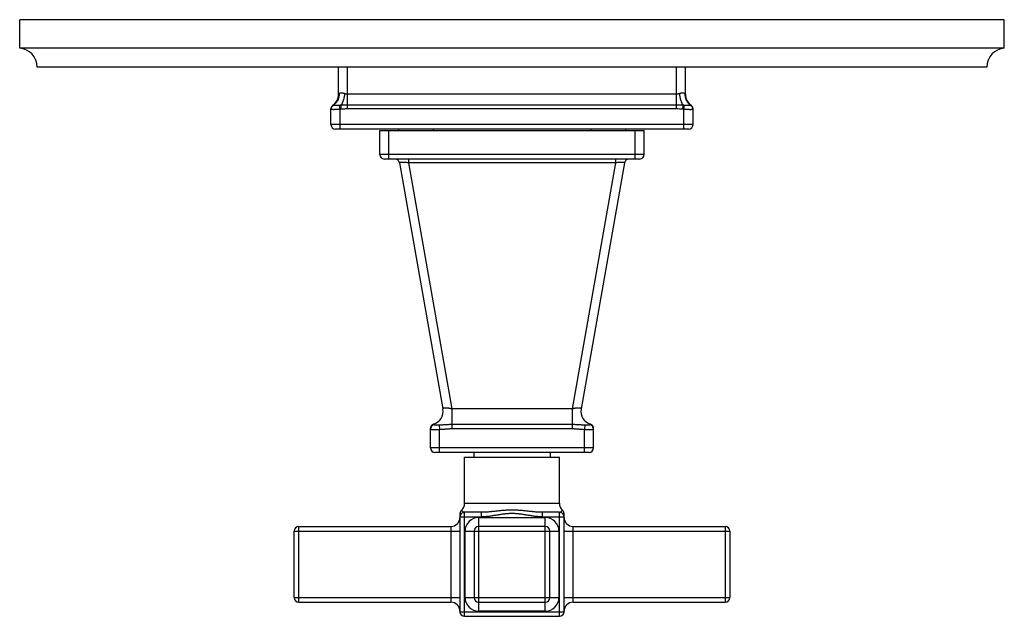
# Model space of a CAD drawing. Units: inches. Extents: x 7.8 to 14.3, y 5.51 to 9.45.
import ezdxf

# ---------------------------------------------------------------- set-up
doc = ezdxf.new("R2010")
doc.units = ezdxf.units.IN
doc.header["$LTSCALE"] = 1.21
doc.header["$MEASUREMENT"] = 0
doc.layers.get('0').update_dxf_attribs({"linetype": 'CONTINUOUS'})

msp = doc.modelspace()

# ---------------------------------------------------------------- linework, layer by layer
at = {"color": 7, "linetype": 'Continuous'}
for p, q in [((7.7973, 9.2651), (7.7973, 9.4531)), ((14.2973, 9.4531), (7.7973, 9.4531)), ((14.2973, 9.2651), (14.2973, 9.4531)), ((14.2973, 9.2651), (7.7973, 9.2651)), ((14.1823, 9.1401), (7.9123, 9.1401)), ((9.9023, 8.9607), (9.9023, 9.1401)), ((12.1923, 8.9607), (12.1923, 9.1401)), ((9.8523, 8.7601), (9.8523, 8.8632)), ((12.2423, 8.7601), (12.2423, 8.8632)), ((12.2123, 8.7301), (9.8823, 8.7301)), ((10.1748, 8.5626), (10.1748, 8.7201)), ((10.1748, 8.7201), (11.9198, 8.7201)), ((10.2973, 8.7301), (10.2973, 8.7201)), ((11.7973, 8.7301), (11.7973, 8.7201)), ((11.9198, 8.5626), (11.9198, 8.7201)), ((11.8898, 8.5326), (10.2048, 8.5326)), ((10.3043, 8.5078), (10.591, 6.8816)), ((11.7904, 8.5078), (11.5036, 6.8816)), ((10.5083, 6.6246), (10.5083, 6.7515)), ((11.5863, 6.6246), (11.5863, 6.7515)), ((11.5563, 6.5946), (10.5383, 6.5946)), ((10.7943, 6.5946), (10.7943, 6.5636)), ((11.3003, 6.5946), (11.3003, 6.5636)), ((10.7348, 6.5636), (11.3598, 6.5636)), ((10.7348, 6.2586), (10.7348, 6.5636)), ((11.3598, 6.2586), (11.3598, 6.5636)), ((10.7038, 6.1906), (10.7038, 5.5416)), ((10.8461, 6.1986), (10.7338, 6.1986)), ((11.3608, 6.1986), (11.2485, 6.1986)), ((11.3908, 5.5416), (11.3908, 6.1906)), ((9.6098, 5.6351), (9.6098, 6.0751)), ((9.6398, 6.1051), (10.6438, 6.1051)), ((10.7973, 6.0751), (10.7973, 5.6351)), ((11.2673, 6.1051), (10.8273, 6.1051)), ((11.2973, 5.6351), (11.2973, 6.0751)), ((11.4508, 6.1051), (12.4548, 6.1051)), ((12.4848, 6.0751), (12.4848, 5.6351)), ((9.6398, 5.6051), (10.6438, 5.6051)), ((10.8273, 5.6051), (11.2673, 5.6051)), ((11.4508, 5.6051), (12.4548, 5.6051)), ((10.7338, 5.5116), (11.3608, 5.5116))]:
    msp.add_line(p, q, dxfattribs=at)
at = {"color": 9, "linetype": 'Continuous'}
for p, q in [((9.9623, 8.8632), (9.9623, 9.1401)), ((12.1323, 8.8632), (12.1323, 9.1401)), ((9.9057, 8.9644), (9.9023, 8.9607)), ((12.1323, 8.9607), (9.9623, 8.9607)), ((12.1923, 8.9607), (12.1889, 8.9644)), ((9.867, 8.8873), (9.8648, 8.8876)), ((9.9123, 8.8606), (9.9077, 8.887)), ((9.9205, 8.8617), (9.9123, 8.8606)), ((9.9123, 8.7301), (9.9123, 8.8606)), ((9.9623, 8.8876), (9.9185, 8.8873)), ((9.9205, 8.8617), (9.9185, 8.8873)), ((12.1323, 8.8876), (9.9623, 8.8876)), ((12.1323, 8.8632), (9.9623, 8.8632)), ((12.1762, 8.8873), (12.1323, 8.8876)), ((12.1741, 8.8617), (12.1762, 8.8873)), ((12.1823, 8.8606), (12.1741, 8.8617)), ((12.1823, 8.8606), (12.187, 8.887)), ((12.1823, 8.7301), (12.1823, 8.8606)), ((12.2298, 8.8876), (12.2277, 8.8873)), ((12.2423, 8.8606), (12.2419, 8.86)), ((12.2423, 8.7601), (9.8523, 8.7601)), ((10.2348, 8.5326), (10.2348, 8.7201)), ((10.5273, 8.7301), (10.5273, 8.7201)), ((11.5673, 8.7301), (11.5673, 8.7201)), ((11.8598, 8.5326), (11.8598, 8.7201)), ((11.9198, 8.5626), (10.1748, 8.5626)), ((10.3633, 8.5326), (10.3633, 8.5078)), ((11.7313, 8.5326), (11.7313, 8.5078)), ((10.3633, 8.5078), (10.6501, 6.8816)), ((11.7313, 8.5078), (10.3633, 8.5078)), ((11.7313, 8.5078), (11.4446, 6.8816)), ((11.4446, 6.8816), (10.6501, 6.8816)), ((10.6501, 6.8816), (10.6501, 6.7515)), ((11.4446, 6.8816), (11.4446, 6.7801)), ((10.5669, 6.7763), (10.5683, 6.7464)), ((10.6501, 6.7801), (11.4446, 6.7801)), ((11.4446, 6.7801), (11.4446, 6.7515)), ((11.5277, 6.7763), (11.5263, 6.7464)), ((10.5683, 6.5946), (10.5683, 6.7464)), ((10.6501, 6.7515), (11.4446, 6.7515)), ((11.5263, 6.5946), (11.5263, 6.7464)), ((11.5863, 6.6246), (10.5083, 6.6246)), ((10.7348, 6.2586), (11.3598, 6.2586)), ((10.7338, 5.5116), (10.7338, 6.1986)), ((10.8461, 6.1686), (10.8461, 6.1986)), ((11.2485, 6.1686), (11.2485, 6.1986)), ((11.3608, 5.5116), (11.3608, 6.1986)), ((10.7038, 6.1686), (10.8461, 6.1686)), ((10.8273, 6.1651), (11.2673, 6.1651)), ((10.8273, 5.5451), (10.8273, 6.1651)), ((11.2485, 6.1686), (11.3908, 6.1686)), ((11.2673, 5.5451), (11.2673, 6.1651)), ((9.6098, 6.0751), (10.7038, 6.0751)), ((9.6398, 5.6051), (9.6398, 6.1051)), ((10.6438, 6.1051), (10.6438, 5.6051)), ((10.7373, 6.0751), (11.3573, 6.0751)), ((10.7373, 5.6351), (10.7373, 6.0751)), ((11.3573, 6.0751), (11.3573, 5.6351)), ((11.3908, 6.0751), (12.4848, 6.0751)), ((11.4508, 5.6051), (11.4508, 6.1051)), ((12.4548, 6.1051), (12.4548, 5.6051)), ((9.6098, 5.6351), (10.7038, 5.6351)), ((10.7373, 5.6351), (11.3573, 5.6351)), ((11.3908, 5.6351), (12.4848, 5.6351)), ((10.7038, 5.5416), (11.3908, 5.5416)), ((11.2673, 5.5451), (10.8273, 5.5451))]:
    msp.add_line(p, q, dxfattribs=at)
at = {"color": 7, "linetype": 'Continuous'}
msp.add_lwpolyline([(11.3908, 6.1906), (11.3905, 6.195), (11.3895, 6.1994), (11.3879, 6.2035), (11.3857, 6.2074), (11.383, 6.2109), (11.3805, 6.2133)], dxfattribs=at)
for centre, radius, start, end in [((7.7869, 9.1401), 0.1254, 0, 85.22811), ((14.3078, 9.1401), 0.1254, 94.77189, 180), ((9.8123, 8.9607), 0.09, 305.68533, 360), ((12.2823, 8.9607), 0.09, 180, 234.31467), ((9.8823, 8.8632), 0.03, 125.68533, 180), ((12.2123, 8.8632), 0.03, 0, 54.31467), ((9.8823, 8.7601), 0.03, 180, 270), ((12.2123, 8.7601), 0.03, 270, 360), ((10.2048, 8.5626), 0.03, 180, 270), ((10.2747, 8.5026), 0.03, 10, 85.33571), ((11.8199, 8.5026), 0.03, 94.88704, 170), ((11.8898, 8.5626), 0.03, 270, 360), ((10.5024, 6.866), 0.09, 287.4388, 10), ((11.5923, 6.866), 0.09, 169.99992, 252.56166), ((10.5383, 6.7515), 0.03, 107.43872, 179.99994), ((11.5563, 6.7515), 0.03, 0.00064, 72.56148), ((10.5383, 6.6246), 0.03, 180, 270), ((11.5563, 6.6246), 0.03, 270, 360), ((10.6748, 6.2586), 0.06, 310.96179, 360), ((11.4198, 6.2586), 0.06, 180, 229.03822), ((10.7338, 6.1906), 0.03, 130.96179, 180), ((10.7338, 6.1686), 0.03, 90, 180), ((11.3608, 6.1686), 0.03, 0, 90), ((10.6438, 6.1651), 0.06, 270, 360), ((11.4508, 6.1651), 0.06, 180, 270), ((9.6398, 6.0751), 0.03, 90, 180), ((10.8273, 6.0751), 0.03, 90, 180), ((11.2673, 6.0751), 0.03, 0, 90), ((12.4548, 6.0751), 0.03, 0, 90), ((9.6398, 5.6351), 0.03, 180, 270), ((10.6438, 5.5451), 0.06, 0, 90), ((10.8273, 5.6351), 0.03, 180, 270), ((11.2673, 5.6351), 0.03, 270, 360), ((11.4508, 5.5451), 0.06, 90, 180), ((12.4548, 5.6351), 0.03, 270, 360), ((10.7338, 5.5416), 0.03, 180, 270), ((11.3608, 5.5416), 0.03, 270, 360)]:
    msp.add_arc(centre, radius, start, end, dxfattribs=at)
at = {"color": 9, "linetype": 'Continuous'}
for centre, radius, start, end in [((9.8822, 8.8616), 0.0299, 120.65841, 179.96287), ((12.2124, 8.8616), 0.0299, 0.03725, 59.3432), ((10.5383, 6.7464), 0.03, 93.67418, 179.96755), ((11.5563, 6.7464), 0.03, 0.03258, 86.32923), ((10.8273, 6.0751), 0.09, 90, 180), ((11.2673, 6.0751), 0.09, 0, 90), ((10.8273, 5.6351), 0.09, 180, 270), ((11.2673, 5.6351), 0.09, 270, 360)]:
    msp.add_arc(centre, radius, start, end, dxfattribs=at)
for points, knots in [([(9.9057, 8.9644), (9.9059, 8.9606), (9.9058, 8.9528), (9.9041, 8.9414), (9.901, 8.9304), (9.8966, 8.9199), (9.8909, 8.9102), (9.884, 8.9014), (9.876, 8.8937), (9.8701, 8.8893), (9.867, 8.8873)], [0, 0, 0, 0, 0.12838, 0.255903, 0.382437, 0.507899, 0.632285, 0.755662, 0.878165, 1, 1, 1, 1]), ([(9.9423, 8.9644), (9.9403, 8.9651), (9.9373, 8.9659), (9.9334, 8.9667), (9.9305, 8.9672), (9.9277, 8.9676), (9.925, 8.9678), (9.9224, 8.968), (9.9199, 8.968), (9.9176, 8.968), (9.9154, 8.9678), (9.9134, 8.9676), (9.9115, 8.9672), (9.9098, 8.9668), (9.9083, 8.9662), (9.9069, 8.9654), (9.9061, 8.9648), (9.9057, 8.9644)], [0, 0, 0, 0, 0.166488, 0.246575, 0.324163, 0.399001, 0.470847, 0.539483, 0.604711, 0.666362, 0.724306, 0.778477, 0.8289, 0.875752, 0.91942, 0.960557, 1, 1, 1, 1]), ([(9.9423, 8.9644), (9.9419, 8.9605), (9.9408, 8.9529), (9.9387, 8.9415), (9.9362, 8.9306), (9.9333, 8.9202), (9.9305, 8.912), (9.9281, 8.9059), (9.9263, 8.9016), (9.9244, 8.8976), (9.9225, 8.8939), (9.9205, 8.8905), (9.9192, 8.8884), (9.9185, 8.8873)], [0, 0, 0, 0, 0.143847, 0.28625, 0.425083, 0.558293, 0.683965, 0.743434, 0.800393, 0.854667, 0.906104, 0.954585, 1, 1, 1, 1]), ([(9.9623, 8.9607), (9.9606, 8.9607), (9.9571, 8.9609), (9.952, 8.9617), (9.9471, 8.9629), (9.9439, 8.9639), (9.9423, 8.9644)], [0, 0, 0, 0, 0.254265, 0.506708, 0.755761, 1, 1, 1, 1]), ([(12.1523, 8.9644), (12.1507, 8.9639), (12.1475, 8.9629), (12.1426, 8.9617), (12.1375, 8.9609), (12.134, 8.9607), (12.1323, 8.9607)], [0, 0, 0, 0, 0.24424, 0.493294, 0.745738, 1, 1, 1, 1]), ([(12.1889, 8.9644), (12.1885, 8.9648), (12.1877, 8.9654), (12.1864, 8.9662), (12.1848, 8.9668), (12.1831, 8.9672), (12.1812, 8.9676), (12.1792, 8.9678), (12.177, 8.968), (12.1747, 8.968), (12.1722, 8.968), (12.1697, 8.9678), (12.167, 8.9676), (12.1642, 8.9672), (12.1613, 8.9667), (12.1573, 8.9659), (12.1543, 8.9651), (12.1523, 8.9644)], [0, 0, 0, 0, 0.039445, 0.080581, 0.124248, 0.1711, 0.221523, 0.275694, 0.333638, 0.39529, 0.460517, 0.529153, 0.600999, 0.675837, 0.753425, 0.833512, 1, 1, 1, 1]), ([(12.1523, 8.9644), (12.1528, 8.9605), (12.1538, 8.9529), (12.1559, 8.9415), (12.1584, 8.9306), (12.1613, 8.9202), (12.1641, 8.912), (12.1665, 8.9059), (12.1683, 8.9016), (12.1702, 8.8976), (12.1721, 8.8939), (12.1741, 8.8905), (12.1755, 8.8884), (12.1762, 8.8873)], [0, 0, 0, 0, 0.143848, 0.28625, 0.425084, 0.558294, 0.683966, 0.743436, 0.800394, 0.854668, 0.906105, 0.954586, 1, 1, 1, 1]), ([(12.1889, 8.9644), (12.1887, 8.9606), (12.1889, 8.9528), (12.1905, 8.9414), (12.1936, 8.9304), (12.1981, 8.9199), (12.2038, 8.9102), (12.2107, 8.9014), (12.2186, 8.8937), (12.2246, 8.8893), (12.2277, 8.8873)], [0, 0, 0, 0, 0.12838, 0.255903, 0.382437, 0.5079, 0.632286, 0.755663, 0.878166, 1, 1, 1, 1]), ([(9.8523, 8.8606), (9.8523, 8.8619), (9.8525, 8.8647), (9.8534, 8.8687), (9.8548, 8.8726), (9.8567, 8.8762), (9.8592, 8.8795), (9.8621, 8.8825), (9.8653, 8.885), (9.8677, 8.8864), (9.869, 8.887)], [0, 0, 0, 0, 0.124397, 0.248867, 0.373477, 0.498282, 0.623325, 0.748627, 0.874191, 1, 1, 1, 1]), ([(9.9123, 8.8606), (9.9104, 8.8604), (9.9065, 8.8601), (9.9007, 8.8597), (9.895, 8.8593), (9.8895, 8.8591), (9.8841, 8.8588), (9.8791, 8.8587), (9.8744, 8.8586), (9.87, 8.8586), (9.8661, 8.8586), (9.8631, 8.8587), (9.8609, 8.8588), (9.8594, 8.8588), (9.8581, 8.8589), (9.8569, 8.8591), (9.8559, 8.8592), (9.8549, 8.8593), (9.8542, 8.8595), (9.8535, 8.8597), (9.8531, 8.8598), (9.8528, 8.86), (9.8526, 8.8601), (9.8525, 8.8602), (9.8524, 8.8603), (9.8523, 8.8604), (9.8523, 8.8605), (9.8523, 8.8606)], [0, 0, 0, 0, 0.097291, 0.193664, 0.28817, 0.379913, 0.467998, 0.551574, 0.62983, 0.702011, 0.767426, 0.825453, 0.851525, 0.875557, 0.897495, 0.917298, 0.934929, 0.950364, 0.963595, 0.974637, 0.983544, 0.987237, 0.990457, 0.993251, 0.995694, 0.997894, 1, 1, 1, 1]), ([(9.869, 8.887), (9.8688, 8.8871), (9.8685, 8.8872), (9.8678, 8.8874), (9.8673, 8.8874), (9.867, 8.8873)], [0, 0, 0, 0, 0.273008, 0.530803, 1, 1, 1, 1]), ([(9.9077, 8.887), (9.9053, 8.8869), (9.9008, 8.8865), (9.8942, 8.8862), (9.8881, 8.886), (9.8834, 8.8859), (9.88, 8.8859), (9.8777, 8.886), (9.8757, 8.8861), (9.8739, 8.8862), (9.8723, 8.8863), (9.871, 8.8865), (9.87, 8.8867), (9.8694, 8.8869), (9.8691, 8.887), (9.869, 8.887)], [0, 0, 0, 0, 0.180378, 0.35173, 0.510161, 0.651967, 0.71561, 0.773927, 0.826628, 0.873476, 0.914293, 0.948976, 0.977503, 0.989492, 1, 1, 1, 1]), ([(9.9185, 8.8873), (9.9167, 8.8874), (9.9131, 8.8874), (9.9095, 8.8872), (9.9077, 8.887)], [0, 0, 0, 0, 0.500739, 1, 1, 1, 1]), ([(9.9623, 8.8632), (9.9588, 8.8632), (9.9519, 8.8632), (9.9414, 8.8629), (9.9309, 8.8624), (9.924, 8.8619), (9.9205, 8.8617)], [0, 0, 0, 0, 0.249999, 0.5, 0.750001, 1, 1, 1, 1]), ([(12.1741, 8.8617), (12.1707, 8.8619), (12.1637, 8.8624), (12.1498, 8.863), (12.1393, 8.8632), (12.1323, 8.8632)], [0, 0, 0, 0, 0.250004, 0.50001, 1, 1, 1, 1]), ([(12.187, 8.887), (12.1852, 8.8872), (12.1816, 8.8874), (12.178, 8.8874), (12.1762, 8.8873)], [0, 0, 0, 0, 0.499259, 1, 1, 1, 1]), ([(12.2419, 8.86), (12.2418, 8.8599), (12.2415, 8.8598), (12.241, 8.8596), (12.2403, 8.8594), (12.2396, 8.8593), (12.2387, 8.8592), (12.2373, 8.859), (12.2353, 8.8588), (12.2326, 8.8587), (12.2294, 8.8586), (12.2259, 8.8586), (12.222, 8.8586), (12.2178, 8.8586), (12.2116, 8.8588), (12.2033, 8.8591), (12.1948, 8.8596), (12.1877, 8.8601), (12.1841, 8.8604), (12.1823, 8.8606)], [0, 0, 0, 0, 0.007226, 0.016236, 0.027108, 0.039875, 0.054543, 0.071105, 0.10982, 0.155776, 0.208635, 0.267981, 0.333338, 0.404173, 0.479906, 0.643525, 0.818806, 0.909041, 1, 1, 1, 1]), ([(12.2257, 8.887), (12.2255, 8.887), (12.2253, 8.8869), (12.2246, 8.8867), (12.2237, 8.8865), (12.2223, 8.8863), (12.2208, 8.8862), (12.2189, 8.8861), (12.2169, 8.886), (12.2146, 8.8859), (12.2112, 8.8859), (12.2065, 8.886), (12.2004, 8.8862), (12.1938, 8.8865), (12.1893, 8.8869), (12.187, 8.887)], [0, 0, 0, 0, 0.010507, 0.022498, 0.051029, 0.085717, 0.126534, 0.17338, 0.226086, 0.284409, 0.348046, 0.48985, 0.64828, 0.819628, 1, 1, 1, 1]), ([(12.2277, 8.8873), (12.2274, 8.8874), (12.2269, 8.8874), (12.2262, 8.8872), (12.2258, 8.8871), (12.2257, 8.887)], [0, 0, 0, 0, 0.46924, 0.72702, 1, 1, 1, 1]), ([(12.2423, 8.8606), (12.2423, 8.8619), (12.2421, 8.8647), (12.2413, 8.8687), (12.2398, 8.8726), (12.2379, 8.8762), (12.2355, 8.8795), (12.2326, 8.8825), (12.2293, 8.885), (12.2269, 8.8864), (12.2257, 8.887)], [0, 0, 0, 0, 0.124397, 0.248867, 0.373477, 0.498282, 0.623325, 0.748627, 0.874191, 1, 1, 1, 1]), ([(10.3633, 8.5078), (10.3595, 8.5081), (10.3537, 8.5085), (10.3461, 8.509), (10.3406, 8.5093), (10.3353, 8.5095), (10.3303, 8.5097), (10.3256, 8.5098), (10.3212, 8.5099), (10.3173, 8.5098), (10.3144, 8.5097), (10.3122, 8.5096), (10.3108, 8.5095), (10.3096, 8.5094), (10.3084, 8.5093), (10.3074, 8.5092), (10.3065, 8.509), (10.3058, 8.5089), (10.3053, 8.5087), (10.305, 8.5086), (10.3048, 8.5085), (10.3046, 8.5084), (10.3044, 8.5083), (10.3043, 8.5081), (10.3043, 8.508), (10.3042, 8.5079), (10.3042, 8.5078), (10.3043, 8.5078)], [0, 0, 0, 0, 0.195069, 0.290534, 0.383361, 0.472573, 0.557209, 0.636338, 0.709093, 0.774693, 0.832468, 0.858246, 0.88188, 0.903322, 0.922543, 0.939519, 0.954243, 0.966727, 0.977006, 0.981343, 0.985165, 0.988497, 0.991377, 0.99386, 0.996036, 0.99803, 1, 1, 1, 1]), ([(11.7904, 8.5078), (11.7904, 8.5078), (11.7904, 8.5079), (11.7904, 8.508), (11.7903, 8.5081), (11.7902, 8.5083), (11.7901, 8.5084), (11.7899, 8.5085), (11.7897, 8.5086), (11.7893, 8.5087), (11.7888, 8.5089), (11.7881, 8.509), (11.7872, 8.5092), (11.7862, 8.5093), (11.7851, 8.5094), (11.7838, 8.5095), (11.7824, 8.5096), (11.7803, 8.5097), (11.7773, 8.5098), (11.7734, 8.5099), (11.7691, 8.5098), (11.7644, 8.5097), (11.7593, 8.5095), (11.754, 8.5093), (11.7485, 8.509), (11.7409, 8.5085), (11.7352, 8.5081), (11.7313, 8.5078)], [0, 0, 0, 0, 0.00197, 0.003964, 0.006139, 0.008623, 0.011502, 0.014834, 0.018657, 0.022994, 0.033272, 0.045757, 0.060481, 0.077457, 0.096678, 0.11812, 0.141754, 0.167532, 0.225307, 0.290907, 0.363662, 0.442792, 0.527427, 0.616639, 0.709466, 0.804931, 1, 1, 1, 1]), ([(10.6501, 6.8816), (10.6481, 6.8821), (10.6452, 6.8827), (10.6414, 6.8836), (10.6385, 6.8841), (10.6356, 6.8847), (10.6327, 6.8852), (10.6299, 6.8857), (10.6271, 6.8861), (10.6243, 6.8865), (10.6208, 6.8869), (10.6165, 6.8874), (10.6117, 6.8877), (10.6073, 6.8878), (10.6039, 6.8877), (10.6014, 6.8875), (10.5997, 6.8874), (10.5982, 6.8871), (10.5968, 6.8868), (10.5956, 6.8865), (10.5945, 6.8861), (10.5935, 6.8857), (10.5927, 6.8852), (10.5921, 6.8847), (10.5916, 6.8842), (10.5912, 6.8836), (10.591, 6.883), (10.5909, 6.8823), (10.591, 6.8818), (10.591, 6.8816)], [0, 0, 0, 0, 0.095455, 0.14308, 0.190481, 0.237546, 0.28416, 0.330197, 0.375523, 0.420001, 0.463487, 0.546925, 0.624737, 0.695889, 0.759526, 0.788331, 0.815052, 0.839663, 0.862165, 0.882588, 0.900987, 0.917468, 0.932182, 0.94533, 0.957176, 0.968099, 0.978576, 0.989082, 1, 1, 1, 1]), ([(11.5036, 6.8816), (11.5037, 6.8818), (11.5037, 6.8823), (11.5036, 6.883), (11.5034, 6.8836), (11.5031, 6.8842), (11.5025, 6.8847), (11.5019, 6.8852), (11.5011, 6.8857), (11.5001, 6.8861), (11.4991, 6.8865), (11.4978, 6.8868), (11.4964, 6.8871), (11.4949, 6.8874), (11.4933, 6.8875), (11.4915, 6.8877), (11.4895, 6.8878), (11.4867, 6.8878), (11.4829, 6.8877), (11.4781, 6.8874), (11.4739, 6.8869), (11.4703, 6.8865), (11.4676, 6.8861), (11.4648, 6.8857), (11.4619, 6.8852), (11.4591, 6.8847), (11.4562, 6.8841), (11.4533, 6.8836), (11.4494, 6.8827), (11.4465, 6.8821), (11.4446, 6.8816)], [0, 0, 0, 0, 0.010884, 0.021326, 0.031786, 0.042735, 0.054597, 0.067737, 0.082442, 0.098926, 0.117332, 0.137757, 0.160265, 0.18488, 0.211603, 0.240408, 0.271251, 0.304061, 0.375222, 0.453036, 0.536486, 0.579976, 0.624453, 0.66978, 0.715821, 0.762442, 0.809511, 0.856913, 0.904539, 1, 1, 1, 1]), ([(10.5293, 6.7801), (10.5293, 6.7801), (10.5293, 6.7801), (10.5293, 6.7801), (10.5293, 6.7801), (10.5293, 6.7801), (10.5293, 6.7801), (10.5294, 6.7801), (10.5294, 6.7801), (10.5294, 6.7801), (10.5294, 6.7801), (10.5295, 6.78), (10.5295, 6.78), (10.5296, 6.7799), (10.5297, 6.7798), (10.5299, 6.7798), (10.53, 6.7797), (10.5302, 6.7795), (10.5305, 6.7793), (10.5309, 6.779), (10.5314, 6.7787), (10.5319, 6.7784), (10.5324, 6.7781), (10.533, 6.7777), (10.5337, 6.7774), (10.5343, 6.7771), (10.5352, 6.7767), (10.5359, 6.7764), (10.5364, 6.7763)], [0, 0, 0, 0, 0.000077, 0.000314, 0.000711, 0.001269, 0.002862, 0.00509, 0.007951, 0.011441, 0.015556, 0.020294, 0.031627, 0.045414, 0.06163, 0.080244, 0.101184, 0.124372, 0.177166, 0.237986, 0.306138, 0.380726, 0.46082, 0.545495, 0.633675, 0.724236, 0.816113, 1, 1, 1, 1]), ([(10.5364, 6.7763), (10.5365, 6.7763), (10.5366, 6.7762), (10.5369, 6.7762), (10.5373, 6.7761), (10.5379, 6.7761), (10.5387, 6.7761), (10.5399, 6.776), (10.5414, 6.776), (10.543, 6.776), (10.5448, 6.776), (10.5475, 6.776), (10.5512, 6.776), (10.5561, 6.776), (10.5614, 6.7761), (10.565, 6.7762), (10.5669, 6.7763)], [0, 0, 0, 0, 0.007671, 0.017339, 0.028976, 0.042534, 0.07523, 0.115041, 0.161559, 0.21437, 0.273076, 0.337292, 0.480728, 0.641446, 0.815901, 1, 1, 1, 1]), ([(10.5669, 6.7763), (10.5704, 6.7764), (10.5773, 6.7768), (10.5876, 6.7774), (10.598, 6.7781), (10.6066, 6.7786), (10.6135, 6.779), (10.6205, 6.7794), (10.6292, 6.7798), (10.6396, 6.7801), (10.6466, 6.7801), (10.6501, 6.7801)], [0, 0, 0, 0, 0.124414, 0.248946, 0.373643, 0.498546, 0.561078, 0.623665, 0.748982, 0.874455, 1, 1, 1, 1]), ([(11.4446, 6.7801), (11.448, 6.7801), (11.455, 6.7801), (11.4655, 6.7798), (11.4741, 6.7794), (11.4811, 6.779), (11.488, 6.7786), (11.4967, 6.7781), (11.507, 6.7774), (11.5174, 6.7768), (11.5243, 6.7764), (11.5277, 6.7763)], [0, 0, 0, 0, 0.125545, 0.251017, 0.376334, 0.438921, 0.501454, 0.626357, 0.751051, 0.87558, 1, 1, 1, 1]), ([(11.5277, 6.7763), (11.5296, 6.7762), (11.5332, 6.7761), (11.5385, 6.776), (11.5427, 6.776), (11.5458, 6.776), (11.5479, 6.776), (11.5499, 6.776), (11.5517, 6.776), (11.5533, 6.776), (11.5547, 6.776), (11.5559, 6.7761), (11.5568, 6.7761), (11.5574, 6.7761), (11.5577, 6.7762), (11.558, 6.7762), (11.5582, 6.7763), (11.5583, 6.7763)], [0, 0, 0, 0, 0.184102, 0.358536, 0.519229, 0.593319, 0.662686, 0.726921, 0.78563, 0.838428, 0.884926, 0.924719, 0.957401, 0.970962, 0.98261, 0.9923, 1, 1, 1, 1]), ([(11.5583, 6.7763), (11.5587, 6.7764), (11.5594, 6.7767), (11.5603, 6.7771), (11.561, 6.7774), (11.5616, 6.7777), (11.5622, 6.7781), (11.5627, 6.7784), (11.5633, 6.7787), (11.5637, 6.779), (11.5641, 6.7793), (11.5644, 6.7795), (11.5646, 6.7797), (11.5648, 6.7798), (11.5649, 6.7798), (11.565, 6.7799), (11.5651, 6.78), (11.5652, 6.78), (11.5652, 6.7801), (11.5652, 6.7801), (11.5653, 6.7801), (11.5653, 6.7801), (11.5653, 6.7801), (11.5653, 6.7801), (11.5653, 6.7801), (11.5653, 6.7801), (11.5653, 6.7801), (11.5653, 6.7801), (11.5653, 6.7801)], [0, 0, 0, 0, 0.184187, 0.275936, 0.366384, 0.454493, 0.539137, 0.619221, 0.693812, 0.761981, 0.822829, 0.875653, 0.898851, 0.919799, 0.938413, 0.954622, 0.968396, 0.979714, 0.984445, 0.988554, 0.992039, 0.994896, 0.997123, 0.998718, 0.999278, 0.999678, 0.999919, 1, 1, 1, 1]), ([(10.5083, 6.7464), (10.5083, 6.7464), (10.5083, 6.7464), (10.5083, 6.7463), (10.5084, 6.7463), (10.5084, 6.7463), (10.5084, 6.7463), (10.5085, 6.7463), (10.5086, 6.7463), (10.5088, 6.7462), (10.509, 6.7462), (10.5092, 6.7462), (10.5096, 6.7462), (10.5102, 6.7461), (10.5109, 6.7461), (10.5119, 6.7461), (10.5129, 6.7461), (10.5141, 6.7461), (10.5154, 6.746), (10.5169, 6.746), (10.5191, 6.746), (10.5221, 6.746), (10.526, 6.746), (10.5304, 6.746), (10.5351, 6.746), (10.5401, 6.746), (10.5454, 6.7461), (10.551, 6.7461), (10.5586, 6.7462), (10.5644, 6.7463), (10.5683, 6.7464)], [0, 0, 0, 0, 0.000292, 0.000646, 0.001105, 0.001689, 0.002408, 0.003267, 0.005416, 0.008149, 0.01147, 0.01538, 0.01988, 0.030638, 0.043727, 0.059115, 0.076768, 0.096645, 0.118697, 0.142873, 0.169113, 0.227531, 0.293388, 0.36605, 0.444818, 0.528933, 0.617585, 0.709921, 0.805046, 1, 1, 1, 1]), ([(10.5683, 6.7464), (10.5751, 6.7467), (10.5854, 6.7475), (10.599, 6.7486), (10.6092, 6.7495), (10.6177, 6.7502), (10.6245, 6.7507), (10.6313, 6.7511), (10.6398, 6.7514), (10.6467, 6.7515), (10.6501, 6.7515)], [0, 0, 0, 0, 0.249977, 0.374992, 0.499995, 0.624984, 0.687479, 0.749983, 0.874999, 1, 1, 1, 1]), ([(11.4446, 6.7515), (11.448, 6.7515), (11.4548, 6.7514), (11.4633, 6.7511), (11.4701, 6.7507), (11.477, 6.7502), (11.4855, 6.7495), (11.4957, 6.7486), (11.5093, 6.7474), (11.5195, 6.7467), (11.5263, 6.7464)], [0, 0, 0, 0, 0.125, 0.250018, 0.312524, 0.375021, 0.500009, 0.625009, 0.750021, 1, 1, 1, 1]), ([(11.5263, 6.7464), (11.5302, 6.7463), (11.536, 6.7462), (11.5437, 6.7461), (11.5492, 6.7461), (11.5545, 6.746), (11.5595, 6.746), (11.5643, 6.746), (11.5686, 6.746), (11.5726, 6.746), (11.5756, 6.746), (11.5777, 6.746), (11.5792, 6.746), (11.5805, 6.7461), (11.5817, 6.7461), (11.5828, 6.7461), (11.5837, 6.7461), (11.5845, 6.7461), (11.585, 6.7462), (11.5854, 6.7462), (11.5857, 6.7462), (11.5859, 6.7462), (11.586, 6.7463), (11.5861, 6.7463), (11.5862, 6.7463), (11.5862, 6.7463), (11.5863, 6.7463), (11.5863, 6.7463), (11.5863, 6.7464), (11.5863, 6.7464), (11.5863, 6.7464)], [0, 0, 0, 0, 0.194954, 0.290079, 0.382414, 0.471066, 0.55518, 0.633948, 0.70661, 0.772467, 0.830885, 0.857124, 0.8813, 0.903352, 0.923229, 0.940882, 0.95627, 0.969359, 0.980118, 0.984617, 0.988528, 0.991849, 0.994582, 0.996732, 0.997591, 0.99831, 0.998895, 0.999354, 0.999708, 1, 1, 1, 1]), ([(10.7338, 6.1986), (10.7331, 6.1986), (10.7317, 6.1987), (10.7297, 6.1993), (10.7278, 6.2001), (10.7259, 6.2011), (10.7242, 6.2023), (10.7226, 6.2036), (10.7211, 6.205), (10.7197, 6.2064), (10.7184, 6.2077), (10.7173, 6.209), (10.7165, 6.21), (10.716, 6.2108), (10.7156, 6.2113), (10.7153, 6.2117), (10.715, 6.2121), (10.7147, 6.2124), (10.7145, 6.2127), (10.7144, 6.2129), (10.7143, 6.2131), (10.7142, 6.2131), (10.7142, 6.2132), (10.7142, 6.2132), (10.7142, 6.2133), (10.7141, 6.2133), (10.7142, 6.2133)], [0, 0, 0, 0, 0.081963, 0.163864, 0.246441, 0.329623, 0.412876, 0.495266, 0.575701, 0.652968, 0.725735, 0.792655, 0.852353, 0.879056, 0.903455, 0.925407, 0.944767, 0.96139, 0.975137, 0.985929, 0.9902, 0.993709, 0.996452, 0.998419, 0.999604, 1, 1, 1, 1]), ([(11.0473, 6.2133), (11.0431, 6.2133), (11.0346, 6.2132), (11.0219, 6.2128), (11.0093, 6.2122), (10.9966, 6.2113), (10.984, 6.2103), (10.9672, 6.2087), (10.9505, 6.2069), (10.9338, 6.205), (10.9212, 6.2036), (10.9087, 6.2023), (10.8962, 6.2011), (10.8837, 6.2001), (10.8712, 6.1993), (10.8587, 6.1987), (10.8503, 6.1986), (10.8461, 6.1986)], [0, 0, 0, 0, 0.06287, 0.125734, 0.188571, 0.251369, 0.314122, 0.376816, 0.502015, 0.564507, 0.626925, 0.689269, 0.751541, 0.813743, 0.875888, 0.937975, 1, 1, 1, 1]), ([(11.0473, 6.1906), (11.0389, 6.1906), (11.022, 6.19), (11.001, 6.1879), (10.9842, 6.1857), (10.9717, 6.1838), (10.9592, 6.1818), (10.9467, 6.1797), (10.9342, 6.1776), (10.9176, 6.1749), (10.8967, 6.1719), (10.8715, 6.1693), (10.8546, 6.1686), (10.8461, 6.1686)], [0, 0, 0, 0, 0.124999, 0.250001, 0.312504, 0.375005, 0.437507, 0.500006, 0.562504, 0.625005, 0.750004, 0.875004, 1, 1, 1, 1]), ([(11.2485, 6.1986), (11.2443, 6.1986), (11.236, 6.1987), (11.2235, 6.1993), (11.2109, 6.2001), (11.1984, 6.2011), (11.1859, 6.2023), (11.1734, 6.2036), (11.1609, 6.205), (11.1442, 6.2069), (11.1274, 6.2087), (11.1106, 6.2103), (11.098, 6.2113), (11.0854, 6.2122), (11.0727, 6.2128), (11.06, 6.2132), (11.0515, 6.2133), (11.0473, 6.2133)], [0, 0, 0, 0, 0.062025, 0.124112, 0.186257, 0.248459, 0.310731, 0.373075, 0.435493, 0.497985, 0.623184, 0.685878, 0.748631, 0.811429, 0.874266, 0.93713, 1, 1, 1, 1]), ([(11.2485, 6.1686), (11.2401, 6.1686), (11.2232, 6.1693), (11.198, 6.1719), (11.1771, 6.1749), (11.1604, 6.1776), (11.1479, 6.1797), (11.1354, 6.1818), (11.1229, 6.1838), (11.1104, 6.1857), (11.0937, 6.1879), (11.0727, 6.19), (11.0558, 6.1906), (11.0473, 6.1906)], [0, 0, 0, 0, 0.124996, 0.249996, 0.374995, 0.437495, 0.499993, 0.562493, 0.624995, 0.687496, 0.749999, 0.875001, 1, 1, 1, 1]), ([(11.3608, 6.1986), (11.3615, 6.1986), (11.3629, 6.1987), (11.3649, 6.1993), (11.3669, 6.2001), (11.3687, 6.2011), (11.3704, 6.2023), (11.3721, 6.2036), (11.3736, 6.205), (11.375, 6.2064), (11.376, 6.2075), (11.3768, 6.2084), (11.3773, 6.209), (11.3778, 6.2097), (11.3783, 6.2102), (11.3787, 6.2108), (11.379, 6.2113), (11.3794, 6.2117), (11.3796, 6.212), (11.3798, 6.2123), (11.3799, 6.2125), (11.38, 6.2126), (11.3801, 6.2127), (11.3802, 6.2129), (11.3803, 6.213), (11.3803, 6.2131), (11.3804, 6.2131), (11.3804, 6.2132), (11.3804, 6.2132), (11.3804, 6.2132), (11.3805, 6.2132), (11.3805, 6.2133), (11.3805, 6.2133), (11.3805, 6.2133), (11.3805, 6.2133), (11.3805, 6.2133), (11.3805, 6.2133), (11.3805, 6.2133), (11.3805, 6.2133)], [0, 0, 0, 0, 0.08196, 0.163859, 0.246435, 0.329614, 0.412863, 0.495252, 0.575684, 0.652951, 0.725716, 0.759993, 0.792638, 0.823479, 0.852338, 0.879042, 0.903441, 0.925394, 0.944755, 0.953419, 0.961379, 0.96862, 0.975128, 0.980899, 0.985923, 0.990194, 0.993705, 0.995173, 0.996448, 0.99753, 0.998416, 0.999108, 0.99938, 0.999603, 0.999776, 0.999901, 0.999975, 1, 1, 1, 1])]:
    msp.add_open_spline(points, degree=3, knots=knots, dxfattribs=at)

doc.saveas('drawing.dxf')
